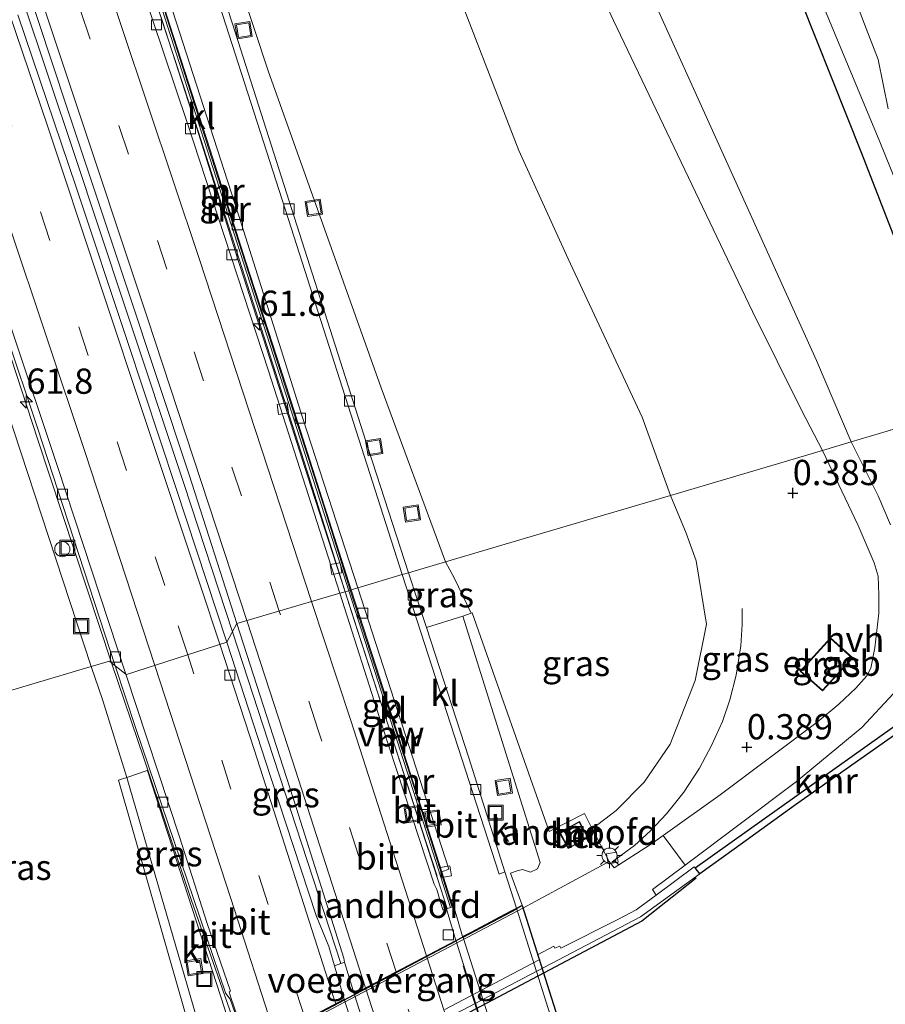
# Model space of a CAD drawing. Units: metres. Extents: x 181138 to 186552, y 562499 to 568750.
# Drawn here: x 184564 to 184650, y 565944 to 566042 of the extents above; entities that cross this region are included whole.
import ezdxf
from ezdxf.enums import TextEntityAlignment as Align

# ---------------------------------------------------------------- set-up
doc = ezdxf.new("R2010")
doc.units = ezdxf.units.M
doc.linetypes.add('VW-3-9_STREEP', pattern=[12, 3, -9])
doc.layers.get('0').update_dxf_attribs({"lineweight": 25})
for name, color, linetype, lineweight in [('B-ME-AL-OVERIG-S-B1', 7, 'Continuous', 18), ('B-ME-AM-KILOMETR-S-B1', 7, 'Continuous', 18), ('B-ME-BV-GELEIDECONSTRUCTIE-ANTIVERBLINDINGSSCHERM-L-B1', 213, 'BV-ANTIVERBLINDINGSSCHERM', 18), ('B-ME-BV-GELEIDECONSTRUCTIE-BARRIER-L-B1', 213, 'BV-STEPBARRIER', 18), ('B-ME-BV-GELEIDECONSTRUCTIE-BARRIER-L-B2', 213, 'BV-STEPBARRIER', 18), ('B-ME-BV-GELEIDECONSTRUCTIE-GELEIDERAIL-L-B1', 213, 'BV-GELEIDERAIL', 18), ('B-ME-GW-KRUINLIJN-L-B1', 93, 'Continuous', 18), ('B-ME-GW-TEENLIJN-L-B1', 93, 'Continuous', 18), ('B-ME-IE-GRASLAND-GV-B6', 93, 'Continuous', 18), ('B-ME-IE-HULPGEOMETRIE-L-B1', 53, 'Continuous', 18), ('B-ME-IE-INRICHTINGSELEMENT-S-B1', 253, 'Continuous', 18), ('B-ME-IE-MEUBILAIR_WEGMEUBILAIR-LICHTMAST-S-B1', 8, 'Continuous', 18), ('B-ME-KG-KADASTRAAL-DAKRAND-L-B1', 13, 'Continuous', 18), ('B-ME-KW-LANDHOOFD-GV-B6', 173, 'Continuous', 18), ('B-ME-KW-VOEGOVERGANG-L-B2', 8, 'Continuous', 18), ('B-ME-MW-MUUR-GV-B6', 8, 'IE-TERREINAFSCHEIDING-KUNSTMATIG', 18), ('B-ME-MW-MUUR-L-B1', 8, 'IE-TERREINAFSCHEIDING-KUNSTMATIG', 18), ('B-ME-OB-WATERLIJN-L-B1', 133, 'OB-WATERLIJN', 18), ('B-ME-OG-BEBOUWING-GV-B6', 173, 'Continuous', 18), ('B-ME-OG-WATER-GV-B6', 153, 'Continuous', 18), ('B-ME-VH-VERH_SOORT-BETON-OVERIG-GV-B6', 8, 'IE-TERREINAFSCHEIDING-NATUURLIJK-HOUTWAL', 18), ('B-ME-VH-VERH_SOORT-BITUMEN-GV-B6', 8, 'IE-TERREINAFSCHEIDING-NATUURLIJK-HOUTWAL', 18), ('B-ME-VH-VERH_SOORT-BITUMEN-GV-B7', 8, 'Continuous', 18), ('B-ME-VH-VERH_SOORT-HALF_VERHARDING-GV-B6', 8, 'IE-TERREINAFSCHEIDING-NATUURLIJK-HOUTWAL', 18), ('B-ME-VH-VERH_SOORT-KLINKERS-GV-B6', 8, 'IE-TERREINAFSCHEIDING-NATUURLIJK-HOUTWAL', 18), ('B-ME-VV-KOLK-S-B1', 8, 'Continuous', 18), ('B-ME-VW-MARKERING-39STREEP-015-L-B1', 255, 'VW-3-9_STREEP', 18), ('B-ME-VW-MARKERING-39STREEP-015-L-B2', 255, 'VW-3-9_STREEP', 18), ('B-ME-VW-MARKERING-STREEP-015-L-B1', 7, 'Continuous', 18), ('B-ME-VW-MARKERING-STREEP-015-L-B2', 7, 'Continuous', 18)]:
    doc.layers.add(name, color=color, linetype=linetype, lineweight=lineweight)
for name, color, linetype in [('B-ME-GW-HOOGTEPUNT-S-B1', 10, 'Continuous'), ('B-ME-GW-INSTEEKWATERGANG-L-B1', 10, 'Continuous'), ('B-ME-KW-REMMINGWERK-L-B1', 10, 'Continuous'), ('B-ME-KW-TUNNEL-GV-B7', 10, 'Continuous'), ('B-ME-VV-KADEMUUR-GV-B6', 10, 'Continuous')]:
    doc.layers.add(name, color=color, linetype=linetype)
doc.styles.add('NLCS-ISO', font='NLCS-ISO.TTF')
doc.linetypes.add('BV-ANTIVERBLINDINGSSCHERM', pattern='A,2,-1,[22,NLCS.SHX,S=1,R=0,X=0,Y=0],-1', length=4)
doc.linetypes.add('BV-GELEIDERAIL', pattern='A,10,-3,[108,NLCS.SHX,S=1,R=0,X=0,Y=0],-3', length=16)
doc.linetypes.add('BV-STEPBARRIER', pattern='A,1,-1,[16,NLCS.SHX,S=1,R=0,X=-1,Y=0],1', length=3)
doc.linetypes.add('IE-TERREINAFSCHEIDING-KUNSTMATIG', pattern='A,4,[82,NLCS.SHX,S=0.75,R=90,X=0,Y=0],4,-2', length=10)
doc.linetypes.add('IE-TERREINAFSCHEIDING-NATUURLIJK-HOUTWAL', pattern='A,7,-1.5,[67,NLCS.SHX,S=0.75,R=45,X=0,Y=0],-1.5,7,-1.5,[70,NLCS.SHX,S=0.75,R=0,X=0,Y=0],-1.5', length=20)
doc.linetypes.add('OB-WATERLIJN', pattern='A,10,[32,NLCS.SHX,S=2,R=0,X=0,Y=0],-12', length=22)

# ---------------------------------------------------------------- blocks, each defined once
blk = doc.blocks.new('hecto')
for p, q in [((0, 0.625), (-0.625, 0)), ((0, -0.625), (0, 0.625)), ((-0.625, 0), (0.625, 0)), ((0.625, 0), (0, -0.625))]:
    blk.add_line(p, q)
blk = doc.blocks.new('hoogtepunt')
for p, q in [((-0.5, 0), (0.5, 0)), ((0, 0.5), (0, -0.5))]:
    blk.add_line(p, q)
blk = doc.blocks.new('dtb')
blk.add_circle((0, 0), 0.75)
blk = doc.blocks.new('lantaarnpaal')
for p, q in [((0, 0.75), (0, 1.25)), ((-0.75, 0), (-1.25, 0)), ((-0.884, 0.884), (-0.53, 0.53)), ((0.53, 0.53), (0.884, 0.884)), ((0.75, 0), (1.25, 0)), ((-0.53, -0.53), (-0.884, -0.884)), ((0, -0.75), (0, -1.25)), ((0.53, -0.53), (0.884, -0.884))]:
    blk.add_line(p, q)
blk.add_circle((0, 0), 0.75)
blk = doc.blocks.new('kolk')
blk.add_lwpolyline([(-0.5, -0.5), (0.5, -0.5), (0.5, 0.5), (-0.5, 0.5)], close=True)
blk = doc.blocks.new('put')
for p, q in [((0.75, 0.75), (-0.75, 0.75)), ((-0.75, 0.75), (-0.75, -0.75)), ((0.75, -0.75), (0.75, 0.75)), ((-0.75, -0.75), (0.75, -0.75))]:
    blk.add_line(p, q)
blk.add_lwpolyline([(-0.625, 0.625), (0.625, 0.625), (0.625, -0.625), (-0.625, -0.625)], close=True)

msp = doc.modelspace()

# ---------------------------------------------------------------- linework, layer by layer
at = {"layer": 'B-ME-BV-GELEIDECONSTRUCTIE-ANTIVERBLINDINGSSCHERM-L-B1'}
for points in [[(184596.446, 565985.1421, -10.652), (184592.647, 565997.159, -10.233), (184586.727, 566015.574, -9.453), (184581.073, 566033.311, -8.695), (184575.656, 566049.789, -7.979), (184573.942, 566054.807, -7.766), (184572.515, 566058.826, -7.589), (184572.273, 566059.414, -7.562), (184571.87, 566060.451, -7.385), (184571.462, 566061.589, -7.292), (184567.039, 566074.971, -6.702), (184562.228, 566089.426, -6.165), (184557.309, 566104.008, -5.627), (184552.148, 566119.216, -5.087), (184546.519, 566134.886, -4.556), (184540.87, 566151.269, -4.04), (184535.799, 566165.772, -3.583), (184530.631, 566180.866, -3.14), (184524.877, 566196.51, -2.717), (184519.011, 566213.548, -2.281), (184513.492, 566228.554, -1.953), (184507.387, 566245.51, -1.58), (184501.256, 566262.391, -1.205), (184499.6859, 566266.7272, -1.1418)], [(184605.529, 565956.999, -11.327), (184604.449, 565960.308, -11.335), (184601.384, 565969.803, -11.076), (184597.072, 565983.162, -10.721), (184596.446, 565985.1421, -10.652)]]:
    msp.add_polyline3d(points, dxfattribs=at)
at = {"layer": 'B-ME-BV-GELEIDECONSTRUCTIE-BARRIER-L-B1'}
for points in [[(184572.3043, 566059.5351, -6.4802), (184575.0551, 566051.2569, -6.8322), (184578.321, 566041.6752, -7.2638), (184581.5718, 566031.5403, -7.6866), (184585.7275, 566018.3418, -8.2976), (184589.6084, 566006.2915, -8.828), (184593.0692, 565995.5063, -9.2337), (184596.436, 565985.1395, -9.5787)], [(184596.436, 565985.1395, -9.5787), (184597.6344, 565981.4492, -9.7015), (184600.7027, 565971.9363, -9.9544), (184605.5773, 565956.76, -10.2972)]]:
    msp.add_polyline3d(points, dxfattribs=at)
at = {"layer": 'B-ME-BV-GELEIDECONSTRUCTIE-BARRIER-L-B2'}
msp.add_polyline3d([(184630.9673, 565875.9407, -10.5636), (184620.558, 565908.8301, -10.889), (184609.0013, 565945.2032, -10.5644), (184608.1003, 565948.103, -10.5023)], dxfattribs=at)
at = {"layer": 'B-ME-BV-GELEIDECONSTRUCTIE-GELEIDERAIL-L-B1'}
msp.add_line((184605.5773, 565956.76, -10.2972), (184606.5292, 565953.786, -10.4423), dxfattribs=at)
for points in [[(184585.272, 565981.1786, -9.5332), (184580.5137, 565995.7648, -8.9903), (184574.631, 566013.4207, -8.2098), (184569.626, 566028.5149, -7.569), (184564.5339, 566043.7397, -6.9354), (184559.3983, 566058.8194, -6.2673)], [(184573.3013, 565978.1108, -9.768), (184566.0259, 566000.1781, -8.9113), (184560.1962, 566017.8774, -8.1371), (184557.8574, 566024.2093, -8.1858), (184555.1869, 566030.6224, -8.2357)], [(184622.8657, 565958.4132, 1.0118), (184625.0646, 565960.0347, 1.0237), (184626.6485, 565961.4659, 1.0334), (184628.2379, 565963.1746, 1.0788), (184629.958, 565965.2969, 1.1187), (184631.4985, 565967.6641, 1.19), (184632.707, 565969.9062, 1.2408), (184633.8013, 565972.3062, 1.2527), (184634.5199, 565974.4395, 1.2548), (184635.1407, 565976.8776, 1.2548), (184635.5873, 565979.7838, 1.2505), (184635.7454, 565981.9117, 1.2483), (184635.7402, 565983.4955, 1.2473)], [(184585.272, 565981.1786, -9.5332), (184588.8243, 565970.3389, -9.8216), (184595.9991, 565948.3401, -10.3298)], [(184573.3013, 565978.1108, -9.768), (184576.5301, 565968.5844, -10.0416), (184581.1987, 565954.6643, -10.3654), (184586.205, 565940.338, -10.5619)]]:
    msp.add_polyline3d(points, dxfattribs=at)
at = {"layer": 'B-ME-GW-INSTEEKWATERGANG-L-B1'}
msp.add_polyline3d([(184534.009, 566279.011, -0.863), (184538.445, 566270.965, -0.863), (184555.141, 566237.652, -0.848), (184573.7, 566199.34, -0.752), (184588.17, 566171.021, -0.707), (184603.508, 566140.472, -0.593), (184621.05, 566107.13, -0.584), (184623.017, 566102.895, -0.557), (184623.62, 566100.836, -0.551), (184631.715, 566072.229, -0.515), (184640.05, 566047.392, -0.431), (184647.552, 566028.553, -0.437), (184654.659, 566010.22, 0.073)], dxfattribs=at)
at = {"layer": 'B-ME-GW-KRUINLIJN-L-B1'}
for points in [[(184628.638, 565994.683, 0.277), (184625.827, 566002.428, 0.188), (184618.522, 566018.107, 0.224), (184613.627, 566028.8, 0.251), (184606.409, 566047.511, 0.314), (184599.71, 566064.1, 0.464), (184592.775, 566079.76, 0.467), (184587.119, 566093.54, 0.482), (184580.215, 566109.433, 0.44), (184571.518, 566129.345, 0.467), (184564.193, 566146.618, 0.467), (184559.324, 566158.138, 0.542), (184553.006, 566173.086, 0.524), (184544.175, 566193.735, 0.491), (184537.61, 566209.249, 0.506), (184530.562, 566225.852, 0.497), (184523.56, 566242.471, 0.449), (184516.543, 566258.663, 0.491), (184511.521, 566270.963, 0.38)], [(184620.8924, 565961.6889, 0.4444), (184623.275, 565963.493, 0.286), (184626.021, 565966.289, 0.274), (184628.603, 565970.056, 0.331), (184631.07, 565976.361, 0.385), (184632.217, 565981.924, 0.394), (184631.165, 565988.189, 0.361), (184630.177, 565990.931, 0.367), (184628.638, 565994.683, 0.277)]]:
    msp.add_polyline3d(points, dxfattribs=at)
at = {"layer": 'B-ME-GW-TEENLIJN-L-B1'}
for points in [[(184508.575, 566269.909, -0.798), (184512.544, 566257.905, -1.179), (184521.458, 566232.323, -1.659), (184527.502, 566215.528, -2.028), (184537.381, 566187.103, -2.829), (184546.666, 566160.641, -3.558), (184559.125, 566124.636, -4.737), (184566.524, 566102.416, -5.541), (184572.696, 566083.973, -6.18), (184580.388, 566062.165, -6.768), (184588.809, 566036.703, -7.848), (184599.993, 566005.319, -8.763), (184606.359, 565988.095, -9.46)], [(184571.292, 565977.726, -10.396), (184560.084, 566011.832, -8.907), (184546.027, 566053.539, -7.104), (184536.137, 566081.738, -5.979), (184529.405, 566101.507, -5.31), (184521.058, 566123.908, -4.398), (184513.28, 566147.2, -3.738), (184501.576, 566179.612, -2.736), (184490.893, 566208.386, -2.091), (184480.758, 566236.036, -1.434), (184473.63, 566254.909, -1.077), (184472.779, 566257.096, -1.059)], [(184606.359, 565988.095, -9.46), (184607.211, 565986.534, -9.469), (184608.921, 565983.017, -9.373)], [(184571.292, 565977.726, -10.396), (184572.42, 565974.483, -10.396), (184574.815, 565966.744, -10.537)]]:
    msp.add_polyline3d(points, dxfattribs=at)
at = {"layer": 'B-ME-IE-GRASLAND-GV-B6'}
for points in [[(184655.426, 566002.6037, 0.4001), (184646.5385, 565999.9758, 0.3295), (184643.0768, 566008.0187, 0.463), (184625.62, 566046.737, 0.463), (184603.582, 566092.682, 0.466), (184580.06, 566143.314, 0.463), (184559.613, 566186.57, 0.454), (184540.996, 566226.318, 0.535), (184527.061, 566257.646, 0.394), (184519.111, 566273.68, 0.367), (184534.009, 566279.011, -0.863), (184538.445, 566270.965, -0.863), (184555.141, 566237.652, -0.848), (184573.7, 566199.34, -0.752), (184588.17, 566171.021, -0.707), (184603.508, 566140.472, -0.593), (184621.05, 566107.13, -0.584), (184623.017, 566102.895, -0.557), (184623.62, 566100.836, -0.551), (184631.715, 566072.229, -0.515), (184640.05, 566047.392, -0.431), (184647.552, 566028.553, -0.437), (184654.659, 566010.22, 0.073)], [(184606.359, 565988.095, -9.46), (184602.7101, 565987.0164, -9.6093), (184598.7578, 565999.2212, -9.1183), (184585.5902, 566040.4259, -7.6846), (184577.2587, 566066.1526, -6.7415), (184570.2669, 566087.4026, -6.0457), (184562.2935, 566110.8931, -5.2688), (184553.8875, 566135.0669, -4.4428), (184537.8621, 566180.8721, -3.0374), (184521.8354, 566225.9398, -1.8185), (184506.5735, 566269.1928, -0.902), (184508.575, 566269.909, -0.798), (184512.544, 566257.905, -1.179), (184521.458, 566232.323, -1.659), (184527.502, 566215.528, -2.028), (184537.381, 566187.103, -2.829), (184546.666, 566160.641, -3.558), (184559.125, 566124.636, -4.737), (184566.524, 566102.416, -5.541), (184572.696, 566083.973, -6.18), (184580.388, 566062.165, -6.768), (184588.809, 566036.703, -7.848), (184599.993, 566005.319, -8.763), (184606.359, 565988.095, -9.46)], [(184650.17, 566032.941, -1.502), (184649.187, 566037.831, -1.502), (184648.009, 566040.876, -1.502), (184643.949, 566051.515, -1.502), (184641.143, 566061.454, -1.502), (184633.511, 566083.211, -1.502), (184628.918, 566100.022, -1.502), (184627.657, 566103.913, -1.502), (184625.966, 566107.052, -1.502), (184613.382, 566131.917, -1.502), (184601.714, 566154.459, -1.502), (184587.482, 566181.786, -1.502), (184584.767, 566186.768, -1.502)], [(184609.686, 566070.164, 0.421), (184622.988, 566041.696, 0.448), (184636.759, 566012.871, 0.49), (184641.6453, 566003.0619, 0.436), (184643.6939, 565999.1347, 0.3676)], [(184628.638, 565994.683, 0.277), (184620.316, 565992.2221, -2.4692), (184612.8206, 565990.0057, -5.9684), (184606.359, 565988.095, -9.46), (184599.993, 566005.319, -8.763), (184588.809, 566036.703, -7.848), (184580.388, 566062.165, -6.768)], [(184561.807, 566054.47, -7.149), (184568.889, 566033.118, -8.139), (184574.801, 566015.375, -8.898), (184580.996, 565996.702, -9.702), (184585.725, 565981.994, -10.142), (184584.709, 565980.165, -10.222), (184579.714, 565995.366, -9.677), (184574.846, 566010.009, -9.062), (184569.794, 566025.191, -8.356), (184564.044, 566042.248, -7.592)], [(184549.539, 566049.932, -7.359), (184562.833, 566010.731, -9.056), (184565.979, 566001.38, -9.493), (184573.6838, 565977.8129, -10.3858), (184573.106, 565978.263, -10.591), (184571.292, 565977.726, -10.396), (184560.084, 566011.832, -8.907), (184546.027, 566053.539, -7.104)], [(184546.027, 566053.539, -7.104), (184560.084, 566011.832, -8.907), (184571.292, 565977.726, -10.396), (184562.9799, 565975.2683, -6.5185), (184555.5271, 565973.0646, -3.2197), (184546.583, 565970.42, 0.043)], [(184640.506, 566050.941, -1.502), (184649.36, 566029.676, -1.502), (184655.963, 566013.377, -1.502)], [(184643.6939, 565999.1347, 0.3676), (184628.638, 565994.683, 0.277), (184625.827, 566002.428, 0.188), (184618.522, 566018.107, 0.224), (184613.627, 566028.8, 0.251), (184606.409, 566047.511, 0.314)], [(184606.409, 566047.511, 0.314), (184613.627, 566028.8, 0.251), (184618.522, 566018.107, 0.224), (184625.827, 566002.428, 0.188), (184628.638, 565994.683, 0.277)], [(184654.659, 566010.22, 0.073), (184647.552, 566028.553, -0.437), (184640.05, 566047.392, -0.431)], [(184698.1752, 565999.9416, 0.0349), (184675.2175, 565986.2721, 0.0611), (184663.3192, 565979.5236, 0.0372), (184657.0914, 565975.6065, 0.0543), (184652.0973, 565972.7601, 0.2034), (184639.6618, 565963.9068, 0.245), (184631.0827, 565957.811, 0.439), (184630.997, 565957.921, 0.439), (184627.2179, 565955.1089, 0.439), (184626.8605, 565955.6621, 0.3371), (184630.0981, 565958.0614, 0.3404), (184641.1146, 565966.3742, 0.2379), (184647.5839, 565971.716, 0.2767), (184650.698, 565975.059, 0.2983), (184653.0478, 565976.7878, 0.2983), (184661.3151, 565981.4802, 0.2482), (184672.4033, 565988.0392, 0.2197), (184683.5145, 565994.7362, 0.1615), (184696.9828, 566002.6487, 0.1225), (184698.1752, 565999.9416, 0.0349)], [(184650.4244, 565991.7647, 0.3439), (184649.1897, 565994.62, 0.3382), (184646.5385, 565999.9758, 0.3295), (184655.426, 566002.6037, 0.4001)], [(184627.9153, 565961.0105, 0.2735), (184626.6506, 565960.1119, 0.2733), (184623.0714, 565957.8087, 0.2835), (184622.579, 565958.43, 0.328), (184620.8924, 565961.6889, 0.4444), (184623.275, 565963.493, 0.286), (184626.021, 565966.289, 0.274), (184628.603, 565970.056, 0.331), (184631.07, 565976.361, 0.385), (184632.217, 565981.924, 0.394), (184631.165, 565988.189, 0.361), (184630.177, 565990.931, 0.367), (184628.638, 565994.683, 0.277), (184643.6939, 565999.1347, 0.3676), (184647.2209, 565991.6938, 0.3953), (184648.7945, 565987.994, 0.3873), (184649.1792, 565986.6784, 0.3816), (184649.2767, 565984.8458, 0.3782), (184649.2534, 565983.0075, 0.3759), (184648.8738, 565979.5837, 0.3303), (184648.4829, 565977.5616, 0.2995), (184648.0577, 565976.8263, 0.2938), (184646.9948, 565975.6028, 0.2915), (184645.3114, 565974.0117, 0.2813), (184643.1626, 565972.2426, 0.2699), (184633.5622, 565965.0228, 0.2744), (184627.9153, 565961.0105, 0.2735)], [(184620.8924, 565961.6889, 0.4444), (184620.115, 565963.191, -0.2842), (184616.6237, 565961.4143, -0.205), (184609.015, 565983.049, -9.388), (184608.921, 565983.017, -9.373), (184607.211, 565986.534, -9.469), (184606.359, 565988.095, -9.46), (184612.8206, 565990.0057, -5.9684), (184620.316, 565992.2221, -2.4692), (184628.638, 565994.683, 0.277), (184630.177, 565990.931, 0.367), (184631.165, 565988.189, 0.361), (184632.217, 565981.924, 0.394), (184631.07, 565976.361, 0.385), (184628.603, 565970.056, 0.331), (184626.021, 565966.289, 0.274), (184623.275, 565963.493, 0.286), (184620.8924, 565961.6889, 0.4444)], [(184608.921, 565983.017, -9.373), (184608.075, 565982.731, -9.61), (184604.4754, 565981.5915, -9.8007), (184602.7101, 565987.0164, -9.6093), (184606.359, 565988.095, -9.46), (184607.211, 565986.534, -9.469), (184608.921, 565983.017, -9.373)], [(184595.3799, 565948.1124, -11.2012), (184594.818, 565950.037, -10.979), (184593.558, 565953.091, -10.952), (184589.046, 565966.854, -10.651), (184584.709, 565980.165, -10.222), (184585.725, 565981.994, -10.142), (184591.613, 565963.687, -10.721), (184594.267, 565955.345, -10.961), (184596.295, 565948.881, -11.272), (184596.385, 565948.482, -11.2005), (184595.3799, 565948.1124, -11.2012)], [(184646.683, 565978.584, 0.46), (184644.464, 565980.585, 0.46), (184641.462, 565977.265, 0.46), (184643.699, 565975.33, 0.46), (184646.683, 565978.584, 0.46)], [(184574.815, 565966.744, -10.537), (184574.013, 565966.491, -10.516), (184581.4215, 565940.5773, 0.2472), (184575.46, 565938.171, 0.439), (184571.415, 565937.998, 0.439), (184566.5686, 565939.0587, 0.394), (184561.1458, 565942.0172, 0.3445), (184555.633, 565947.125, 0.286), (184552.567, 565951.748, 0.133), (184550.06, 565956.638, 0.061), (184548.009, 565964.082, 0.043), (184546.583, 565970.42, 0.043), (184555.5271, 565973.0646, -3.2197), (184562.9799, 565975.2683, -6.5185), (184571.292, 565977.726, -10.396), (184572.42, 565974.483, -10.396), (184574.815, 565966.744, -10.537)], [(184573.6838, 565977.8129, -10.3858), (184575.714, 565971.603, -10.621), (184584.62, 565945.358, -11.234), (184584.6353, 565945.3657, -11.247), (184585.051, 565944.818, -11.207), (184586.583, 565940.504, -11.281), (184585.7909, 565940.1563, -11.2814), (184584.9344, 565942.5507, -11.3759), (184584.498, 565943.934, -11.392), (184576.891, 565967.326, -10.879), (184576.85, 565967.446, -10.834), (184574.815, 565966.744, -10.537), (184572.42, 565974.483, -10.396), (184571.292, 565977.726, -10.396), (184573.106, 565978.263, -10.591), (184573.6838, 565977.8129, -10.3858)]]:
    msp.add_polyline3d(points, dxfattribs=at)
at = {"layer": 'B-ME-IE-HULPGEOMETRIE-L-B1'}
msp.add_polyline3d([(184562.9799, 565975.2683, -6.5185), (184571.292, 565977.726, -10.396), (184573.106, 565978.263, -10.591), (184573.6838, 565977.8129, -10.3858), (184574.729, 565976.9987, -10.3717), (184574.798, 565976.945, -10.463), (184584.709, 565980.165, -10.222), (184585.725, 565981.994, -10.142), (184595.9021, 565984.9999, -10.375), (184596.7841, 565985.2305, -10.3645), (184597.0198, 565985.3312, -9.7439), (184597.6792, 565985.5265, -9.673), (184602.0905, 565986.8329, -9.5847), (184602.7101, 565987.0164, -9.6093), (184606.359, 565988.095, -9.46), (184612.821, 565990.006, -5.968), (184620.316, 565992.222, -2.469), (184628.638, 565994.683, 0.277), (184643.694, 565999.135, 0.368), (184646.5385, 565999.9758, 0.3295), (184655.426, 566002.604, 0.4)], dxfattribs=at)
at = {"layer": 'B-ME-KG-KADASTRAAL-DAKRAND-L-B1'}
msp.add_polyline3d([(184646.612, 565978.581, 3.322), (184643.695, 565975.4, 3.346), (184641.533, 565977.269, 3.343), (184644.468, 565980.514, 3.34), (184646.612, 565978.581, 3.322)], dxfattribs=at)
at = {"layer": 'B-ME-KW-LANDHOOFD-GV-B6'}
for points in [[(184608.075, 565982.731, -9.61), (184608.921, 565983.017, -9.373), (184609.015, 565983.049, -9.388), (184616.6237, 565961.4143, -0.205), (184620.115, 565963.191, -0.2842), (184620.8924, 565961.6889, 0.4444), (184622.579, 565958.43, 0.328), (184614.033, 565953.815, 0.49), (184582.402, 565937.148, 0.49)], [(184586.9413, 565939.8204, -11.3105), (184596.3462, 565944.8025, -11.0725), (184595.3799, 565948.1124, -11.2012), (184596.385, 565948.482, -11.2005), (184597.337, 565945.327, -11.2266), (184607.385, 565950.636, -11.1507), (184606.451, 565953.761, -11.1165), (184606.8503, 565953.8891, -11.2422), (184607.0932, 565953.967, -10.6143), (184607.193, 565953.999, -10.7774), (184608.064, 565951.007, -10.8), (184608.8978, 565951.4477, -10.8), (184612.742, 565953.479, -10.69), (184613.39, 565953.822, -10.8), (184613.945, 565954.116, -10.8), (184612.817, 565957.281, -10.714), (184613.469, 565957.518, -10.7378), (184613.99, 565957.651, -10.7853), (184614.792, 565957.374, -10.822), (184615.481, 565957.713, -10.822), (184615.731, 565958.338, -10.822), (184608.075, 565982.731, -9.61)], [(184581.4215, 565940.5773, 0.2472), (184574.013, 565966.491, -10.516), (184574.815, 565966.744, -10.537), (184582.229, 565941.303, -11.275)], [(184619.6162, 565962.4086, 1.4053), (184617.6345, 565961.3258, 1.4053), (184618.5072, 565959.7287, 1.4053), (184620.4889, 565960.8115, 1.4053), (184619.6162, 565962.4086, 1.4053)]]:
    msp.add_polyline3d(points, dxfattribs=at)
at = {"layer": 'B-ME-KW-REMMINGWERK-L-B1'}
msp.add_polyline3d([(184631.186, 565956.786, 0.415), (184625.808, 565952.53, 0.763), (184584.194, 565930.526, 0.835), (184580.081, 565928.656, 0.553)], dxfattribs=at)
at = {"layer": 'B-ME-KW-TUNNEL-GV-B7'}
msp.add_polyline3d([(184638.316, 565877.134, -11.368), (184610.442, 565862.438, -11.36), (184586.093, 565939.315, -11.362), (184613.962, 565954.069, -10.765), (184638.316, 565877.134, -11.368)], dxfattribs=at)
at = {"layer": 'B-ME-KW-VOEGOVERGANG-L-B2'}
msp.add_line((184586.093, 565939.315, -11.362), (184613.962, 565954.069, -10.765), dxfattribs=at)
at = {"layer": 'B-ME-MW-MUUR-GV-B6'}
for points in [[(184597.0196, 565985.3314, -9.7439), (184596.7841, 565985.2305, -10.3645), (184590.347, 566005.4174, -10.0146), (184586.3841, 566017.6835, -9.4145), (184582.7913, 566028.8798, -8.9066), (184578.8891, 566041.0315, -8.3855), (184575.8076, 566050.6668, -7.7233), (184572.4772, 566061.0624, -7.031), (184572.3311, 566061.4762, -7.0273), (184572.5734, 566061.5301, -6.9802), (184576.0431, 566050.7677, -7.2963), (184579.1246, 566041.1324, -7.697), (184583.0268, 566028.9807, -8.0855), (184586.6196, 566017.7844, -8.5455), (184590.5825, 566005.5183, -8.949), (184594.404, 565993.6222, -9.3996), (184597.0196, 565985.3314, -9.7439)], [(184607.0932, 565953.967, -10.6143), (184606.8503, 565953.8891, -11.2422), (184603.1623, 565965.4756, -10.9063), (184596.7841, 565985.2305, -10.3645), (184597.0196, 565985.3314, -9.7439), (184599.8588, 565976.5709, -10.2542), (184603.3978, 565965.5765, -10.3633), (184605.9959, 565957.4143, -10.5398), (184607.0932, 565953.967, -10.6143)], [(184620.4889, 565960.8115, 1.4053), (184618.5072, 565959.7287, 1.4053), (184617.6345, 565961.3258, 1.4053), (184619.6162, 565962.4086, 1.4053), (184620.4889, 565960.8115, 1.4053)], [(184620.421, 565960.8314, 2.2137), (184619.5963, 565962.3408, 2.2137), (184617.7023, 565961.3059, 2.2137), (184618.5271, 565959.7965, 2.2137), (184620.421, 565960.8314, 2.2137)], [(184631.0827, 565957.811, 0.439), (184631.5422, 565957.2184, -0.603), (184625.6796, 565952.9626, -0.603), (184576.0658, 565926.9763, -0.603)], [(184606.295, 565943.788, 0.439), (184614.879, 565948.325, 0.439), (184615.69, 565948.755, 0.439), (184615.468, 565949.197, 0.439), (184617.085, 565950.058, 0.439), (184617.203, 565949.853, 0.439), (184617.693, 565950.065, 0.439), (184617.8, 565949.866, 0.439), (184623.424, 565952.703, 0.439), (184625.252, 565953.646, 0.439), (184627.2179, 565955.1089, 0.439), (184630.997, 565957.921, 0.439), (184631.0827, 565957.811, 0.439)]]:
    msp.add_polyline3d(points, dxfattribs=at)
at = {"layer": 'B-ME-MW-MUUR-L-B1'}
for points in [[(184572.6387, 566061.1431, -5.7204), (184575.9691, 566050.7475, -6.091), (184579.0506, 566041.1122, -6.4532), (184582.9528, 566028.9605, -6.8144), (184586.5456, 566017.7642, -7.2141), (184590.5085, 566005.4981, -7.6092), (184594.33, 565993.602, -8.0146), (184596.9456, 565985.3112, -8.262)], [(184596.9456, 565985.3112, -8.262), (184599.7848, 565976.5507, -8.5254), (184603.3238, 565965.5563, -8.9938), (184607.0104, 565953.9745, -9.4516)]]:
    msp.add_polyline3d(points, dxfattribs=at)
at = {"layer": 'B-ME-OB-WATERLIJN-L-B1'}
msp.add_polyline3d([(184698.3782, 565999.4801, -0.603), (184675.4687, 565985.8398, -0.603), (184663.5758, 565979.0943, -0.603), (184657.3484, 565975.1775, -0.603), (184652.3756, 565972.3432, -0.603), (184652.4801, 565972.1828, -0.603), (184652.5078, 565972.1404, -0.603), (184641.0186, 565964.0411, -0.603), (184634.9518, 565959.6761, -0.603), (184631.5422, 565957.2184, -0.603), (184625.6796, 565952.9626, -0.603), (184576.0658, 565926.9763, -0.603)], dxfattribs=at)
at = {"layer": 'B-ME-OG-BEBOUWING-GV-B6'}
msp.add_polyline3d([(184646.683, 565978.584, 0.46), (184643.699, 565975.33, 0.46), (184641.462, 565977.265, 0.46), (184644.464, 565980.585, 0.46), (184646.683, 565978.584, 0.46)], dxfattribs=at)
at = {"layer": 'B-ME-OG-WATER-GV-B6'}
for points in [[(184655.963, 566013.377, -1.502), (184649.36, 566029.676, -1.502), (184640.506, 566050.941, -1.502), (184632.2, 566075.005, -1.502), (184624.989, 566101.798, -1.502), (184624.275, 566104.2, -1.502), (184617.256, 566117.295, -1.502), (184600.184, 566150.07, -1.502), (184583.315, 566182.738, -1.502), (184569.853, 566209.848, -1.502), (184557.962, 566234.156, -1.502), (184541.989, 566266.011, -1.502), (184535.128, 566279.411, -1.502), (184537.875, 566280.394, -1.502), (184552.122, 566252.603, -1.502), (184568.585, 566219.324, -1.502), (184584.767, 566186.768, -1.502)], [(184584.767, 566186.768, -1.502), (184587.482, 566181.786, -1.502), (184601.714, 566154.459, -1.502), (184613.382, 566131.917, -1.502), (184625.966, 566107.052, -1.502), (184627.657, 566103.913, -1.502), (184628.918, 566100.022, -1.502), (184633.511, 566083.211, -1.502), (184641.143, 566061.454, -1.502), (184643.949, 566051.515, -1.502), (184648.009, 566040.876, -1.502), (184649.187, 566037.831, -1.502), (184650.17, 566032.941, -1.502)], [(184505.422, 565883.998, -0.603), (184525.009, 565894.198, -0.603), (184537.379, 565901.237, -0.603), (184549.086, 565907.534, -0.603), (184549.935, 565911.567, -0.603), (184550.329, 565913.44, -0.603), (184576.0658, 565926.9763, -0.603), (184625.6796, 565952.9626, -0.603), (184631.5422, 565957.2184, -0.603), (184634.9518, 565959.6761, -0.603), (184641.0186, 565964.0411, -0.603), (184652.5078, 565972.1404, -0.603), (184652.4801, 565972.1828, -0.603), (184652.3756, 565972.3432, -0.603), (184657.3484, 565975.1775, -0.603), (184663.5758, 565979.0943, -0.603), (184675.4687, 565985.8398, -0.603), (184698.3782, 565999.4801, -0.603), (184727.9654, 565932.215, -0.603)]]:
    msp.add_polyline3d(points, dxfattribs=at)
at = {"layer": 'B-ME-VH-VERH_SOORT-BETON-OVERIG-GV-B6'}
msp.add_polyline3d([(184620.421, 565960.8314, 2.2137), (184618.5271, 565959.7965, 2.2137), (184617.7023, 565961.3059, 2.2137), (184619.5963, 565962.3408, 2.2137), (184620.421, 565960.8314, 2.2137)], dxfattribs=at)
at = {"layer": 'B-ME-VH-VERH_SOORT-BITUMEN-GV-B6'}
for points in [[(184475.2383, 566258.7019, -1.0498), (184490.3537, 566218.4878, -1.9126), (184499.8591, 566192.795, -2.5213), (184514.9558, 566151.0219, -3.7163), (184530.2807, 566107.9318, -5.1654), (184539.1392, 566082.7505, -6.075), (184554.1367, 566038.8071, -7.8591), (184567.967, 565997.5473, -9.6911), (184574.729, 565976.9987, -10.3717), (184573.6838, 565977.8129, -10.3858), (184565.979, 566001.38, -9.493), (184562.833, 566010.731, -9.056), (184549.539, 566049.932, -7.359), (184540.549, 566076.329, -6.285), (184533.827, 566095.479, -5.57), (184519.135, 566137.131, -4.123), (184508.432, 566166.798, -3.213), (184494.19, 566205.824, -2.157), (184483.162, 566235.611, -1.445), (184474.5849, 566258.2753, -1.0479), (184475.2383, 566258.7019, -1.0498)], [(184564.044, 566042.248, -7.592), (184569.794, 566025.191, -8.356), (184574.846, 566010.009, -9.062), (184579.714, 565995.366, -9.677), (184584.709, 565980.165, -10.222), (184574.798, 565976.945, -10.463), (184574.729, 565976.9987, -10.3717), (184567.967, 565997.5473, -9.6911), (184554.1367, 566038.8071, -7.8591), (184539.1392, 566082.7505, -6.075)], [(184568.19, 566069.074, -6.936), (184580.804, 566031.591, -8.503), (184588.857, 566007.012, -9.608), (184595.9021, 565984.9999, -10.375), (184585.725, 565981.994, -10.142), (184580.996, 565996.702, -9.702), (184574.801, 566015.375, -8.898), (184568.889, 566033.118, -8.139), (184561.807, 566054.47, -7.149)], [(184575.8076, 566050.6668, -7.7233), (184578.8891, 566041.0315, -8.3855), (184582.7913, 566028.8798, -8.9066), (184586.3841, 566017.6835, -9.4145), (184590.347, 566005.4174, -10.0146), (184596.7841, 565985.2305, -10.3645), (184595.9021, 565984.9999, -10.375), (184588.857, 566007.012, -9.608), (184580.804, 566031.591, -8.503), (184568.19, 566069.074, -6.936)], [(184602.0905, 565986.8329, -9.5847), (184597.6792, 565985.5265, -9.673), (184592.2464, 566002.2962, -9.0612), (184586.1674, 566021.5262, -8.4013), (184571.1524, 566068.0596, -6.7857)], [(184575.9339, 566068.2488, -6.7027), (184590.8115, 566021.9795, -8.348), (184602.0905, 565986.8329, -9.5847)], [(184602.0905, 565986.8329, -9.5847), (184611.6765, 565957.1934, -10.4942), (184612.2406, 565957.4131, -10.4357), (184613.39, 565953.822, -10.8), (184612.742, 565953.479, -10.69), (184608.8978, 565951.4477, -10.8), (184608.064, 565951.007, -10.8), (184607.193, 565953.999, -10.7774), (184607.0932, 565953.967, -10.6143), (184605.9959, 565957.4143, -10.5398), (184606.6915, 565957.6971, -10.603), (184597.6792, 565985.5265, -9.673), (184602.0905, 565986.8329, -9.5847)], [(184606.8503, 565953.8891, -11.2422), (184606.451, 565953.761, -11.1165), (184606.0878, 565953.6566, -11.1716), (184605.525, 565955.662, -11.139), (184605.25, 565956.21, -11.148), (184600.044, 565972.059, -10.826), (184595.9021, 565984.9999, -10.375), (184596.7841, 565985.2305, -10.3645), (184603.1623, 565965.4756, -10.9063), (184606.8503, 565953.8891, -11.2422)], [(184606.451, 565953.761, -11.1165), (184607.385, 565950.636, -11.1507), (184597.337, 565945.327, -11.2266), (184596.385, 565948.482, -11.2005), (184596.295, 565948.881, -11.272), (184594.267, 565955.345, -10.961), (184591.613, 565963.687, -10.721), (184585.725, 565981.994, -10.142), (184595.9021, 565984.9999, -10.375), (184600.044, 565972.059, -10.826), (184605.25, 565956.21, -11.148), (184605.525, 565955.662, -11.139), (184606.0878, 565953.6566, -11.1716), (184606.451, 565953.761, -11.1165)], [(184595.3799, 565948.1124, -11.2012), (184596.3462, 565944.8025, -11.0725), (184586.9413, 565939.8204, -11.3105), (184586.802, 565940.212, -11.303), (184587.147, 565940.361, -11.294), (184586.909, 565940.962, -11.278), (184586.539, 565940.9, -11.28), (184585.159, 565944.889, -11.193), (184584.9533, 565945.5253, -11.1747), (184585.0845, 565945.5911, -11.1514), (184582.7908, 565952.297, -11.0912), (184580.0275, 565960.8978, -10.905), (184574.729, 565976.9987, -10.3717), (184574.798, 565976.945, -10.463), (184584.709, 565980.165, -10.222), (184589.046, 565966.854, -10.651), (184593.558, 565953.091, -10.952), (184594.818, 565950.037, -10.979), (184595.3799, 565948.1124, -11.2012)], [(184573.6838, 565977.8129, -10.3858), (184574.729, 565976.9987, -10.3717), (184580.0275, 565960.8978, -10.905), (184582.7908, 565952.297, -11.0912), (184585.0845, 565945.5911, -11.1514), (184584.9533, 565945.5253, -11.1747), (184585.159, 565944.889, -11.193), (184586.539, 565940.9, -11.28), (184586.909, 565940.962, -11.278), (184587.147, 565940.361, -11.294), (184586.802, 565940.212, -11.303), (184586.9413, 565939.8204, -11.3105), (184586.831, 565939.762, -11.3301), (184586.583, 565940.504, -11.281), (184585.051, 565944.818, -11.207), (184584.6353, 565945.3657, -11.247), (184584.62, 565945.358, -11.234), (184575.714, 565971.603, -10.621), (184573.6838, 565977.8129, -10.3858)], [(184557.4648, 565924.2, 0.4418), (184565.2166, 565928.455, 0.3744), (184569.0592, 565929.7889, 0.3627), (184572.5877, 565931.0137, 0.352), (184579.6505, 565934.2921, 0.299), (184582.7554, 565936.1833, 0.2908), (184582.402, 565937.148, 0.49), (184614.033, 565953.815, 0.49), (184622.579, 565958.43, 0.328), (184623.0714, 565957.8087, 0.2835), (184626.6506, 565960.1119, 0.2733), (184627.9153, 565961.0105, 0.2735), (184630.0981, 565958.0614, 0.3404)], [(184630.0981, 565958.0614, 0.3404), (184626.8605, 565955.6621, 0.3371), (184627.2179, 565955.1089, 0.439), (184625.252, 565953.646, 0.439), (184623.424, 565952.703, 0.439), (184617.8, 565949.866, 0.439), (184617.693, 565950.065, 0.439), (184617.203, 565949.853, 0.439), (184617.085, 565950.058, 0.439), (184615.468, 565949.197, 0.439), (184615.69, 565948.755, 0.439), (184614.879, 565948.325, 0.439), (184606.295, 565943.788, 0.439)]]:
    msp.add_polyline3d(points, dxfattribs=at)
at = {"layer": 'B-ME-VH-VERH_SOORT-BITUMEN-GV-B7'}
for points in [[(184608.105, 565950.911, -11.002), (184613.419, 565953.722, -10.786), (184637.672, 565876.85, -10.738), (184632.585, 565874.168, -11.002), (184608.105, 565950.911, -11.002)], [(184631.557, 565873.626, -11.593), (184628.71, 565872.125, -11.434), (184625.591, 565870.481, -11.284), (184622.485, 565868.843, -11.293), (184621.793, 565868.478, -11.194), (184597.372, 565945.231, -11.194), (184598.238, 565945.689, -11.293), (184601.19, 565947.251, -11.284), (184604.425, 565948.964, -11.434), (184607.411, 565950.544, -11.3224), (184631.557, 565873.626, -11.593)], [(184586.9756, 565939.7241, -11.3124), (184596.3752, 565944.7032, -11.1881), (184620.7614, 565867.9341, -11.0719)]]:
    msp.add_polyline3d(points, dxfattribs=at)
at = {"layer": 'B-ME-VH-VERH_SOORT-HALF_VERHARDING-GV-B6'}
for points in [[(184646.5385, 565999.9758, 0.3295), (184643.6939, 565999.1347, 0.3676), (184641.6453, 566003.0619, 0.436), (184636.759, 566012.871, 0.49), (184622.988, 566041.696, 0.448), (184609.686, 566070.164, 0.421), (184592.353, 566107.602, 0.412), (184577.601, 566139.638, 0.43), (184562.473, 566172.038, 0.448), (184547.23, 566204.463, 0.403), (184535.206, 566229.617, 0.439), (184528.465, 566244.133, 0.43), (184521.173, 566259.575, 0.409), (184514.92, 566272.18, 0.367), (184519.111, 566273.68, 0.367), (184527.061, 566257.646, 0.394), (184540.996, 566226.318, 0.535), (184559.613, 566186.57, 0.454), (184580.06, 566143.314, 0.463), (184603.582, 566092.682, 0.466), (184625.62, 566046.737, 0.463), (184643.0768, 566008.0187, 0.463), (184646.5385, 565999.9758, 0.3295)], [(184650.698, 565975.059, 0.2983), (184647.5839, 565971.716, 0.2767), (184641.1146, 565966.3742, 0.2379), (184630.0981, 565958.0614, 0.3404), (184627.9153, 565961.0105, 0.2735), (184633.5622, 565965.0228, 0.2744), (184643.1626, 565972.2426, 0.2699), (184645.3114, 565974.0117, 0.2813), (184646.9948, 565975.6028, 0.2915), (184648.0577, 565976.8263, 0.2938), (184648.4829, 565977.5616, 0.2995), (184648.8738, 565979.5837, 0.3303), (184649.2534, 565983.0075, 0.3759), (184649.2767, 565984.8458, 0.3782), (184649.1792, 565986.6784, 0.3816), (184648.7945, 565987.994, 0.3873), (184647.2209, 565991.6938, 0.3953), (184643.6939, 565999.1347, 0.3676), (184646.5385, 565999.9758, 0.3295), (184649.1897, 565994.62, 0.3382), (184650.4244, 565991.7647, 0.3439)]]:
    msp.add_polyline3d(points, dxfattribs=at)
at = {"layer": 'B-ME-VH-VERH_SOORT-KLINKERS-GV-B6'}
for points in [[(184602.0905, 565986.8329, -9.5847), (184590.8115, 566021.9795, -8.348), (184575.9339, 566068.2488, -6.7027), (184569.6615, 566087.2661, -6.0724), (184561.7712, 566110.6548, -5.2716), (184553.381, 566134.8638, -4.412), (184545.4229, 566157.7095, -3.6875), (184529.3929, 566202.8485, -2.3685), (184513.3995, 566248.098, -1.3014), (184506.0599, 566269.009, -0.8782), (184506.5735, 566269.1928, -0.902), (184521.8354, 566225.9398, -1.8185), (184537.8621, 566180.8721, -3.0374), (184553.8875, 566135.0669, -4.4428), (184562.2935, 566110.8931, -5.2688), (184570.2669, 566087.4026, -6.0457), (184577.2587, 566066.1526, -6.7415), (184585.5902, 566040.4259, -7.6846), (184598.7578, 565999.2212, -9.1183), (184602.7101, 565987.0164, -9.6093), (184602.0905, 565986.8329, -9.5847)], [(184597.6792, 565985.5265, -9.673), (184597.0198, 565985.3312, -9.7439), (184594.404, 565993.6222, -9.3996), (184590.5825, 566005.5183, -8.949), (184586.6196, 566017.7844, -8.5455), (184583.0268, 566028.9807, -8.0855), (184579.1246, 566041.1324, -7.697), (184576.0431, 566050.7677, -7.2963), (184572.5734, 566061.5301, -6.9802), (184570.4618, 566067.6418, -6.8055), (184568.5851, 566073.533, -6.6022), (184566.5749, 566078.9969, -6.4382), (184567.4414, 566079.3555, -6.388), (184571.1524, 566068.0596, -6.7857), (184586.1674, 566021.5262, -8.4013), (184592.2464, 566002.2962, -9.0612), (184597.6792, 565985.5265, -9.673)], [(184602.0905, 565986.8329, -9.5847), (184602.7101, 565987.0164, -9.6093), (184604.4754, 565981.5915, -9.8007), (184608.6874, 565968.7032, -10.1996), (184612.2406, 565957.4131, -10.4357), (184611.6765, 565957.1934, -10.4942), (184602.0905, 565986.8329, -9.5847)], [(184597.6792, 565985.5265, -9.673), (184606.6915, 565957.6971, -10.603), (184605.9959, 565957.4143, -10.5398), (184603.3978, 565965.5765, -10.3633), (184599.8588, 565976.5709, -10.2542), (184597.0198, 565985.3312, -9.7439), (184597.6792, 565985.5265, -9.673)], [(184612.2406, 565957.4131, -10.4357), (184608.6874, 565968.7032, -10.1996), (184604.4754, 565981.5915, -9.8007), (184608.075, 565982.731, -9.61), (184615.731, 565958.338, -10.822), (184615.481, 565957.713, -10.822), (184614.792, 565957.374, -10.822), (184613.99, 565957.651, -10.7853), (184613.469, 565957.518, -10.7378), (184612.817, 565957.281, -10.714), (184613.945, 565954.116, -10.8), (184613.39, 565953.822, -10.8), (184612.2406, 565957.4131, -10.4357)], [(184584.9344, 565942.5507, -11.3759), (184584.2238, 565942.2182, -11.3054), (184584.3673, 565941.5152, -11.3144), (184582.3943, 565940.752, -11.3039), (184582.229, 565941.303, -11.275), (184574.815, 565966.744, -10.537), (184576.85, 565967.446, -10.834), (184576.891, 565967.326, -10.879), (184584.498, 565943.934, -11.392), (184584.9344, 565942.5507, -11.3759)]]:
    msp.add_polyline3d(points, dxfattribs=at)
at = {"layer": 'B-ME-VV-KADEMUUR-GV-B6'}
msp.add_polyline3d([(184652.3756, 565972.3432, -0.603), (184652.4801, 565972.1828, -0.603), (184652.5078, 565972.1404, -0.603), (184641.0186, 565964.0411, -0.603), (184634.9518, 565959.6761, -0.603), (184631.5422, 565957.2184, -0.603), (184631.0827, 565957.811, 0.439), (184639.6618, 565963.9068, 0.245), (184652.0973, 565972.7601, 0.2034), (184652.3756, 565972.3432, -0.603)], dxfattribs=at)
at = {"layer": 'B-ME-VW-MARKERING-39STREEP-015-L-B1'}
msp.add_line((184592.4934, 565942.7615, -11.1336), (184580.8469, 565978.9102, -10.3071), dxfattribs=at)
for points in [[(184589.9037, 565983.2227, -10.2078), (184578.7975, 566017.073, -8.9368), (184563.5786, 566062.6136, -6.9558), (184548.1446, 566108.0813, -5.2196), (184532.4687, 566153.4711, -3.6993), (184516.4977, 566198.7593, -2.4162), (184500.231, 566243.9422, -1.3488), (184492.742, 566264.3248, -0.9929)], [(184580.8469, 565978.9102, -10.3071), (184578.5922, 565985.7459, -10.0563), (184563.4458, 566031.2297, -8.1075), (184547.9954, 566076.6473, -6.2299), (184532.1241, 566121.9159, -4.5724), (184515.9489, 566167.0862, -3.1463), (184499.3744, 566212.4706, -1.9464), (184483.3368, 566255.3101, -1.0168), (184480.6816, 566262.2563, -0.9018)], [(184601.4693, 565947.5119, -11.0849), (184593.7676, 565971.4462, -10.65), (184589.9037, 565983.2227, -10.2078)]]:
    msp.add_polyline3d(points, dxfattribs=at)
at = {"layer": 'B-ME-VW-MARKERING-39STREEP-015-L-B2'}
msp.add_polyline3d([(184625.7646, 565870.5725, -11.1051), (184619.9081, 565889.4782, -11.4198), (184607.2511, 565929.5439, -11.4114), (184601.5004, 565947.4153, -11.0867)], dxfattribs=at)
at = {"layer": 'B-ME-VW-MARKERING-STREEP-015-L-B1'}
for points in [[(184593.1189, 565984.1692, -10.2873), (184581.9774, 566018.1268, -9.0174), (184566.7533, 566063.6829, -7.0399), (184551.3143, 566109.1655, -5.3212), (184535.6316, 566154.5749, -3.7808), (184519.6533, 566199.8838, -2.4997), (184503.3792, 566245.0872, -1.4369), (184495.9103, 566265.4151, -1.0802)], [(184584.0167, 565979.9401, -10.2033), (184582.0915, 565985.8307, -10.0105), (184566.9393, 566031.3498, -8.0598), (184551.4879, 566076.7947, -6.1752), (184535.6153, 566122.0942, -4.5154), (184519.4389, 566167.2862, -3.0949), (184502.829, 566212.7872, -1.8793), (184486.1156, 566257.4319, -0.9152), (184483.5535, 566264.1316, -0.8052)], [(184586.687, 565982.2784, -10.1252), (184576.8749, 566012.2219, -9.0214), (184561.6799, 566057.7533, -7.0261), (184546.2689, 566103.212, -5.2589), (184530.6227, 566148.5903, -3.7354), (184514.6837, 566193.8666, -2.436), (184498.449, 566239.0377, -1.3416), (184489.5735, 566263.2344, -0.9074)], [(184477.8108, 566260.3817, -0.9937), (184491.8346, 566223.1607, -1.749), (184508.3721, 566178.1558, -2.8818), (184524.6164, 566133.0326, -4.2394), (184540.5792, 566087.809, -5.8437), (184555.483, 566044.3609, -7.585), (184570.7063, 565998.9262, -9.5941), (184577.5925, 565977.8529, -10.2648)], [(184604.4735, 565949.1023, -11.1284), (184596.9537, 565972.481, -10.7244), (184593.1189, 565984.1692, -10.2873)], [(184598.4617, 565945.9198, -11.0321), (184591.199, 565968.5091, -10.6328), (184586.687, 565982.2784, -10.1252)], [(184595.4999, 565944.3542, -11.1183), (184595.327, 565944.902, -11.112), (184587.448, 565969.441, -10.547), (184584.0167, 565979.9401, -10.2033)], [(184577.5925, 565977.8529, -10.2648), (184585.131, 565954.783, -10.999), (184589.4933, 565941.1723, -11.235)]]:
    msp.add_polyline3d(points, dxfattribs=at)
at = {"layer": 'B-ME-VW-MARKERING-STREEP-015-L-B2'}
for points in [[(184628.7794, 565872.1616, -11.1798), (184623.1051, 565890.479, -11.475), (184611.0506, 565928.6542, -11.4818), (184604.5044, 565949.006, -11.1301)], [(184622.7562, 565868.986, -11.0408), (184617.9051, 565884.6597, -11.3206), (184604.6666, 565926.6209, -11.3733), (184598.4926, 565945.8237, -11.0338)]]:
    msp.add_polyline3d(points, dxfattribs=at)

# ---------------------------------------------------------------- block references
at = {"layer": 'B-ME-AL-OVERIG-S-B1', "rotation": 90}
msp.add_blockref('dtb', (184568.435, 565989.357, -9.881), dxfattribs=at)
at = {"layer": 'B-ME-AM-KILOMETR-S-B1', "rotation": 90}
for p in [(184587.9444, 566011.6658, -9.4059), (184564.875, 566003.953, -8.75)]:
    msp.add_blockref('hecto', p, dxfattribs=at)
at = {"layer": 'B-ME-GW-HOOGTEPUNT-S-B1', "rotation": 90}
for p in [(184640.7396, 565994.9135, 0.3848), (184640.7396, 565994.9135, 0.3848), (184636.1986, 565969.7485, 0.3887), (184636.1986, 565969.7485, 0.3887)]:
    msp.add_blockref('hoogtepunt', p, dxfattribs=at)
at = {"layer": 'B-ME-IE-INRICHTINGSELEMENT-S-B1'}
for p, rotation in [((184586.3876, 566040.7235, -7.6346), 9), ((184593.3302, 566023.1468, -8.2398), 9), ((184599.3225, 565999.448, -9.118), 9), ((184603.0415, 565992.8935, -9.2061), 9), ((184568.935, 565989.493, -10.115), 90), ((184570.302, 565981.733, -10.358), 90), ((184612.1324, 565965.8202, -10.0976), 9), ((184603.13, 565963.121, -11.125), 9), ((184611.3286, 565963.2726, -10.413), 90), ((184605.0884, 565962.7083, -10.4478), 9), ((184619.236, 565961.1552, 2.2415), 90), ((184581.509, 565947.969, -11.245), 9), ((184582.4866, 565946.8017, -11.1915), 90)]:
    msp.add_blockref('put', p, dxfattribs=dict(at, rotation=rotation))
at = {"layer": 'B-ME-IE-MEUBILAIR_WEGMEUBILAIR-LICHTMAST-S-B1', "rotation": 90}
msp.add_blockref('lantaarnpaal', (184622.5995, 565959.0261, 0.3098), dxfattribs=at)
at = {"layer": 'B-ME-VV-KOLK-S-B1'}
for p, rotation in [((184577.767, 566041.255, -8.157), 90), ((184581.129, 566030.981, -8.571), 90), ((184590.873, 566023.024, -8.343), 90), ((184585.765, 566021.474, -8.39), 90), ((184585.229, 566018.486, -9.051), 90), ((184590.265, 566003.256, -9.84), 9), ((184596.872, 566004.023, -8.997), 90), ((184591.994, 566002.33, -8.9), 90), ((184568.445, 565994.799, -9.835), 90), ((184595.534, 565987.425, -10.425), 9), ((184603.157, 565984.799, -9.692), 90), ((184598.183, 565983.017, -9.663), 90), ((184573.691, 565978.682, -10.464), 90), ((184585.018, 565976.883, -10.333), 90), ((184609.37, 565965.572, -10.354), 90), ((184578.392, 565964.324, -10.88), 90), ((184604.297, 565964.092, -10.263), 90), ((184622.877, 565958.7763, 0.1349), 9), ((184606.3968, 565957.4335, -10.662), 9), ((184582.818, 565950.629, -11.197), 90), ((184606.6459, 565951.18, -11.2163), 90)]:
    msp.add_blockref('kolk', p, dxfattribs=dict(at, rotation=rotation))

# ---------------------------------------------------------------- texts
at = {"layer": 'B-ME-AM-KILOMETR-S-B1', "ltscale": 0.2, "style": 'NLCS-ISO'}
for p in [(184587.9444, 566011.6658, -9.4059), (184564.875, 566003.953, -8.75)]:
    msp.add_text('61.8', height=2.5, dxfattribs=at).set_placement(p, align=Align.BOTTOM_LEFT)
at = {"layer": 'B-ME-BV-GELEIDECONSTRUCTIE-ANTIVERBLINDINGSSCHERM-L-B1', "ltscale": 0.2, "style": 'NLCS-ISO'}
msp.add_text('vbw', height=2.5, dxfattribs=at).set_placement((184600.976, 565971.0828), align=Align.MIDDLE_CENTER)
at = {"layer": 'B-ME-BV-GELEIDECONSTRUCTIE-BARRIER-L-B1', "ltscale": 0.2, "style": 'NLCS-ISO'}
for p in [(184584.0117, 566023.6608), (184600.0876, 565973.8213)]:
    msp.add_text('gb', height=2.5, dxfattribs=at).set_placement(p, align=Align.MIDDLE_CENTER)
at = {"layer": 'B-ME-GW-HOOGTEPUNT-S-B1', "ltscale": 0.2, "style": 'NLCS-ISO'}
for s, p in [('0.385', (184640.7396, 565994.9135, 0.3848)), ('0.385', (184640.7396, 565994.9135, 0.3848)), ('0.389', (184636.1986, 565969.7485, 0.3887)), ('0.389', (184636.1986, 565969.7485, 0.3887))]:
    msp.add_text(s, height=2.5, dxfattribs=at).set_placement(p, align=Align.BOTTOM_LEFT)
at = {"layer": 'B-ME-IE-GRASLAND-GV-B6', "ltscale": 0.2, "style": 'NLCS-ISO'}
for p in [(184605.8155, 565984.8432), (184619.288, 565978.0486), (184635.0845, 565978.4717), (184644.0725, 565977.9575), (184590.547, 565965.0532), (184578.9375, 565959.2097), (184564.0022, 565957.862)]:
    msp.add_text('gras', height=2.5, dxfattribs=at).set_placement(p, align=Align.MIDDLE_CENTER)
at = {"layer": 'B-ME-KW-LANDHOOFD-GV-B6', "ltscale": 0.2, "style": 'NLCS-ISO'}
for p in [(184619.1726, 565961.3366), (184601.6432, 565954.1031)]:
    msp.add_text('landhoofd', height=2.5, dxfattribs=at).set_placement(p, align=Align.MIDDLE_CENTER)
at = {"layer": 'B-ME-KW-VOEGOVERGANG-L-B2', "ltscale": 0.2, "style": 'NLCS-ISO'}
msp.add_text('voegovergang', height=2.5, dxfattribs=at).set_placement((184600.0275, 565946.692), align=Align.MIDDLE_CENTER)
at = {"layer": 'B-ME-MW-MUUR-GV-B6', "ltscale": 0.2, "style": 'NLCS-ISO'}
for p in [(184584.2485, 566024.791), (184603.0284, 565966.3803), (184619.3335, 565961.0212), (184619.3471, 565961.0172)]:
    msp.add_text('mr', height=2.5, dxfattribs=at).set_placement(p, align=Align.MIDDLE_CENTER)
at = {"layer": 'B-ME-MW-MUUR-L-B1', "ltscale": 0.2, "style": 'NLCS-ISO'}
for p in [(184584.8676, 566023.0174), (184601.7661, 565970.3482)]:
    msp.add_text('mr', height=2.5, dxfattribs=at).set_placement(p, align=Align.MIDDLE_CENTER)
at = {"layer": 'B-ME-OG-BEBOUWING-GV-B6', "ltscale": 0.2, "style": 'NLCS-ISO'}
msp.add_text('el.geb', height=2.5, dxfattribs=at).set_placement((184644.5982, 565978.0696), align=Align.MIDDLE_CENTER)
at = {"layer": 'B-ME-VH-VERH_SOORT-BETON-OVERIG-GV-B6', "ltscale": 0.2, "style": 'NLCS-ISO'}
msp.add_text('bet', height=2.5, dxfattribs=at).set_placement((184619.3335, 565961.0212), align=Align.MIDDLE_CENTER)
at = {"layer": 'B-ME-VH-VERH_SOORT-BITUMEN-GV-B6', "ltscale": 0.2, "style": 'NLCS-ISO'}
for p in [(184603.2907, 565963.4833), (184607.3727, 565962.0486), (184599.6227, 565958.8901), (184586.9009, 565952.4512), (184583.0465, 565951.1311)]:
    msp.add_text('bit', height=2.5, dxfattribs=at).set_placement(p, align=Align.MIDDLE_CENTER)
at = {"layer": 'B-ME-VH-VERH_SOORT-HALF_VERHARDING-GV-B6', "ltscale": 0.2, "style": 'NLCS-ISO'}
msp.add_text('hvh', height=2.5, dxfattribs=at).set_placement((184646.8504, 565980.4392), align=Align.MIDDLE_CENTER)
at = {"layer": 'B-ME-VH-VERH_SOORT-KLINKERS-GV-B6', "ltscale": 0.2, "style": 'NLCS-ISO'}
for p in [(184582.1989, 566032.1841), (184606.2816, 565975.0833), (184601.1889, 565973.3776), (184612.2565, 565961.6665), (184581.6137, 565949.634)]:
    msp.add_text('kl', height=2.5, dxfattribs=at).set_placement(p, align=Align.MIDDLE_CENTER)
at = {"layer": 'B-ME-VV-KADEMUUR-GV-B6', "ltscale": 0.2, "style": 'NLCS-ISO'}
msp.add_text('kmr', height=2.5, dxfattribs=at).set_placement((184644.0093, 565966.4423), align=Align.MIDDLE_CENTER)

doc.saveas('drawing.dxf')
